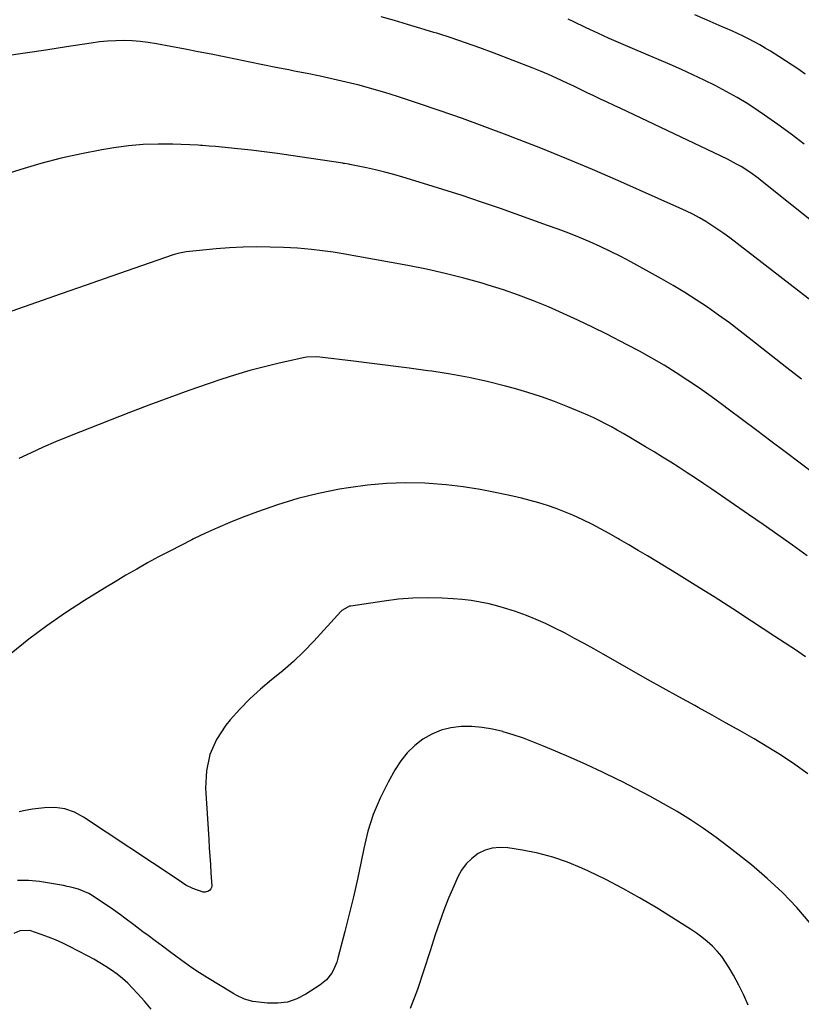
# Model space of a CAD drawing. Units: inches. Extents: x 1841548 to 1846976, y 463402 to 468690.
# Drawn here: x 1842836 to 1843160, y 467371 to 467779 of the extents above; entities that cross this region are included whole.
import ezdxf

# ---------------------------------------------------------------- set-up
doc = ezdxf.new("R2010")
doc.units = ezdxf.units.IN
doc.header["$MEASUREMENT"] = 0
doc.layers.add('7', color=7, linetype='Continuous')
doc.layers.add('8', color=7, linetype='Continuous')

msp = doc.modelspace()

# ---------------------------------------------------------------- linework, layer by layer
at = {"layer": '7', "color": 18}
for points in [[(1843193.07, 467672.88, 1882), (1843143.86, 467712.17, 1882), (1843142.16, 467713.48, 1882), (1843138.68, 467715.98, 1882), (1843135.07, 467718.29, 1882), (1843133.22, 467719.36, 1882), (1843129.4, 467721.32, 1882), (1843085.12, 467742.33, 1882), (1843082.34, 467743.65, 1882), (1843079.56, 467744.97, 1882), (1843076.78, 467746.3, 1882), (1843074, 467747.62, 1882), (1843071.22, 467748.95, 1882), (1843068.45, 467750.27, 1882), (1843065.67, 467751.6, 1882), (1843062.89, 467752.92, 1882), (1843058.52, 467754.96, 1882), (1843055.18, 467756.45, 1882), (1843051.8, 467757.86, 1882), (1843048.4, 467759.22, 1882), (1843032.6, 467765.31, 1882), (1843026.69, 467767.52, 1882), (1843020.76, 467769.66, 1882), (1843014.78, 467771.68, 1882), (1843008.77, 467773.62, 1882), (1843007.62, 467773.98, 1882), (1843002.16, 467775.65, 1882), (1842996.69, 467777.29, 1882), (1842991.21, 467778.87, 1882), (1842985.72, 467780.42, 1882)], [(1843161.3, 467727.66, 1884), (1843155.88, 467731.74, 1884), (1843150.38, 467735.71, 1884), (1843144.82, 467739.61, 1884), (1843142.14, 467741.44, 1884), (1843137.83, 467744.28, 1884), (1843133.44, 467746.99, 1884), (1843128.94, 467749.51, 1884), (1843124.37, 467751.92, 1884), (1843119.72, 467754.19, 1884), (1843115.05, 467756.4, 1884), (1843110.35, 467758.53, 1884), (1843105.61, 467760.6, 1884), (1843090.07, 467767.25, 1884), (1843085.21, 467769.35, 1884), (1843080.37, 467771.5, 1884), (1843075.56, 467773.69, 1884), (1843070.76, 467775.93, 1884), (1843065.4, 467778.46, 1884), (1843063.28, 467779.43, 1884)], [(1843161.72, 467756.61, 1886), (1843159, 467758.51, 1886), (1843156.26, 467760.38, 1886), (1843153.49, 467762.21, 1886), (1843150.71, 467764.02, 1886), (1843147.29, 467766.16, 1886), (1843145.06, 467767.49, 1886), (1843142.8, 467768.78, 1886), (1843140.52, 467770.04, 1886), (1843138.22, 467771.24, 1886), (1843135.9, 467772.41, 1886), (1843133.55, 467773.52, 1886), (1843131.18, 467774.59, 1886), (1843125.96, 467776.89, 1886), (1843120.95, 467779.07, 1886), (1843115.94, 467781.22, 1886)], [(1843160.2, 467630.08, 1878), (1843154.1, 467634.85, 1878), (1843139.13, 467646.6, 1878), (1843134.69, 467650.03, 1878), (1843130.21, 467653.41, 1878), (1843125.67, 467656.71, 1878), (1843121.09, 467659.95, 1878), (1843116.43, 467663.08, 1878), (1843111.71, 467666.11, 1878), (1843106.9, 467668.98, 1878), (1843102.02, 467671.76, 1878), (1843089.27, 467678.74, 1878), (1843085.1, 467680.95, 1878), (1843080.9, 467683.07, 1878), (1843076.63, 467685.09, 1878), (1843072.33, 467687.02, 1878), (1843067.98, 467688.85, 1878), (1843063.61, 467690.62, 1878), (1843059.2, 467692.3, 1878), (1843054.77, 467693.92, 1878), (1843035.26, 467700.84, 1878), (1843027.32, 467703.59, 1878), (1843019.35, 467706.27, 1878), (1843011.35, 467708.83, 1878), (1843003.32, 467711.32, 1878), (1842994.71, 467713.92, 1878), (1842990.96, 467715, 1878), (1842987.19, 467716.01, 1878), (1842983.39, 467716.91, 1878), (1842979.57, 467717.75, 1878), (1842972.63, 467719.17, 1878), (1842972.27, 467719.24, 1878), (1842970.47, 467719.54, 1878), (1842970.11, 467719.59, 1878), (1842969.74, 467719.65, 1878), (1842948.16, 467722.96, 1878), (1842942.68, 467723.75, 1878), (1842937.2, 467724.48, 1878), (1842931.7, 467725.12, 1878), (1842926.2, 467725.69, 1878), (1842916.97, 467726.57, 1878), (1842914.28, 467726.83, 1878), (1842911.6, 467727.06, 1878), (1842910.7, 467727.11, 1878), (1842909.8, 467727.16, 1878), (1842899.24, 467727.59, 1878), (1842893.07, 467727.66, 1878), (1842886.92, 467727.47, 1878), (1842880.79, 467726.9, 1878), (1842874.68, 467726.07, 1878), (1842869.79, 467725.26, 1878), (1842861.28, 467723.65, 1878), (1842852.84, 467721.81, 1878), (1842844.48, 467719.59, 1878), (1842836.19, 467717.14, 1878), (1842829.67, 467715.06, 1878)], [(1843165.81, 467590.61, 1876), (1843153.35, 467599.98, 1876), (1843147.46, 467604.4, 1876), (1843141.57, 467608.83, 1876), (1843135.68, 467613.25, 1876), (1843129.78, 467617.66, 1876), (1843127.38, 467619.46, 1876), (1843122.65, 467622.92, 1876), (1843117.86, 467626.31, 1876), (1843113, 467629.58, 1876), (1843108.09, 467632.77, 1876), (1843103.1, 467635.84, 1876), (1843098.05, 467638.82, 1876), (1843092.93, 467641.66, 1876), (1843087.75, 467644.41, 1876), (1843079.32, 467648.74, 1876), (1843073.35, 467651.73, 1876), (1843067.33, 467654.63, 1876), (1843061.26, 467657.4, 1876), (1843055.14, 467660.08, 1876), (1843048.95, 467662.58, 1876), (1843042.72, 467664.96, 1876), (1843036.41, 467667.12, 1876), (1843030.04, 467669.14, 1876), (1843027.61, 467669.87, 1876), (1843019.96, 467672.02, 1876), (1843012.27, 467674, 1876), (1843004.52, 467675.71, 1876), (1842996.72, 467677.25, 1876), (1842969.07, 467682.22, 1876), (1842965.8, 467682.75, 1876), (1842962.5, 467683.19, 1876), (1842961.4, 467683.32, 1876), (1842956.72, 467683.86, 1876), (1842953.82, 467684.16, 1876), (1842950.92, 467684.42, 1876), (1842948.01, 467684.6, 1876), (1842945.1, 467684.73, 1876), (1842939.65, 467684.92, 1876), (1842934.02, 467685, 1876), (1842928.39, 467684.92, 1876), (1842922.77, 467684.62, 1876), (1842917.15, 467684.17, 1876), (1842904.76, 467682.91, 1876), (1842901.31, 467682.24, 1876), (1842899.3, 467681.62, 1876), (1842873.47, 467672.64, 1876), (1842863.19, 467669.05, 1876), (1842852.91, 467665.46, 1876), (1842842.64, 467661.86, 1876), (1842832.37, 467658.25, 1876)], [(1843162.47, 467556.82, 1874), (1843156.41, 467561.16, 1874), (1843150.33, 467565.47, 1874), (1843144.23, 467569.75, 1874), (1843138.1, 467573.99, 1874), (1843122.95, 467584.43, 1874), (1843119.57, 467586.72, 1874), (1843116.18, 467588.99, 1874), (1843112.77, 467591.22, 1874), (1843109.34, 467593.43, 1874), (1843105.89, 467595.61, 1874), (1843102.43, 467597.76, 1874), (1843098.95, 467599.9, 1874), (1843095.46, 467602.01, 1874), (1843088.44, 467606.23, 1874), (1843086.07, 467607.62, 1874), (1843083.68, 467608.99, 1874), (1843081.27, 467610.32, 1874), (1843078.85, 467611.61, 1874), (1843076.39, 467612.86, 1874), (1843073.92, 467614.06, 1874), (1843071.41, 467615.2, 1874), (1843068.89, 467616.29, 1874), (1843063.15, 467618.68, 1874), (1843057.7, 467620.83, 1874), (1843052.2, 467622.83, 1874), (1843046.63, 467624.61, 1874), (1843041.01, 467626.24, 1874), (1843037.28, 467627.25, 1874), (1843029.72, 467629.12, 1874), (1843022.13, 467630.8, 1874), (1843014.47, 467632.18, 1874), (1843006.78, 467633.36, 1874), (1843005, 467633.6, 1874), (1842997.3, 467634.62, 1874), (1842989.59, 467635.61, 1874), (1842981.88, 467636.58, 1874), (1842974.17, 467637.53, 1874), (1842960.3, 467639.2, 1874), (1842958.73, 467639.34, 1874), (1842954.8, 467639.17, 1874), (1842954.03, 467639.03, 1874), (1842943.33, 467636.67, 1874), (1842937.23, 467635.21, 1874), (1842931.17, 467633.63, 1874), (1842925.17, 467631.85, 1874), (1842919.21, 467629.93, 1874), (1842914.28, 467628.25, 1874), (1842905.89, 467625.34, 1874), (1842897.54, 467622.36, 1874), (1842889.22, 467619.27, 1874), (1842880.93, 467616.11, 1874), (1842860.83, 467608.29, 1874), (1842855.67, 467606.22, 1874), (1842850.53, 467604.09, 1874), (1842845.44, 467601.86, 1874), (1842840.38, 467599.56, 1874), (1842835.37, 467597.14, 1874)], [(1843161.84, 467514.94, 1872), (1843157.6, 467517.75, 1872), (1843153.36, 467520.56, 1872), (1843149.12, 467523.35, 1872), (1843139.4, 467529.75, 1872), (1843131.66, 467534.79, 1872), (1843123.89, 467539.77, 1872), (1843116.07, 467544.67, 1872), (1843108.21, 467549.51, 1872), (1843100.15, 467554.42, 1872), (1843096.29, 467556.75, 1872), (1843092.42, 467559.07, 1872), (1843088.53, 467561.37, 1872), (1843084.64, 467563.64, 1872), (1843083.99, 467564.02, 1872), (1843080.39, 467566.05, 1872), (1843076.75, 467568.03, 1872), (1843073.07, 467569.91, 1872), (1843069.36, 467571.74, 1872), (1843065.24, 467573.62, 1872), (1843061.8, 467575.08, 1872), (1843058.3, 467576.4, 1872), (1843054.76, 467577.64, 1872), (1843051.19, 467578.75, 1872), (1843047.59, 467579.79, 1872), (1843043.96, 467580.71, 1872), (1843040.31, 467581.56, 1872), (1843033.72, 467582.99, 1872), (1843026.73, 467584.33, 1872), (1843019.71, 467585.45, 1872), (1843012.65, 467586.24, 1872), (1843005.56, 467586.8, 1872), (1843003.84, 467586.9, 1872), (1842995.88, 467587.07, 1872), (1842987.94, 467586.87, 1872), (1842980.03, 467586.14, 1872), (1842972.14, 467585.05, 1872), (1842968.43, 467584.41, 1872), (1842959.75, 467582.64, 1872), (1842951.15, 467580.54, 1872), (1842942.68, 467577.96, 1872), (1842934.31, 467575.04, 1872), (1842928.05, 467572.66, 1872), (1842922.91, 467570.62, 1872), (1842917.81, 467568.48, 1872), (1842912.77, 467566.18, 1872), (1842907.78, 467563.8, 1872), (1842907.15, 467563.48, 1872), (1842902.52, 467561.15, 1872), (1842897.91, 467558.77, 1872), (1842893.33, 467556.33, 1872), (1842888.77, 467553.86, 1872), (1842884.24, 467551.32, 1872), (1842879.75, 467548.73, 1872), (1842875.29, 467546.08, 1872), (1842870.86, 467543.38, 1872), (1842862.54, 467538.22, 1872), (1842854.66, 467533.11, 1872), (1842846.92, 467527.8, 1872), (1842839.42, 467522.17, 1872), (1842832.06, 467516.34, 1872)], [(1843163.78, 467404.36, 1868), (1843158.17, 467410.89, 1868), (1843152.28, 467417.14, 1868), (1843145.97, 467422.98, 1868), (1843139.4, 467428.54, 1868), (1843129.97, 467435.97, 1868), (1843124.78, 467439.9, 1868), (1843119.48, 467443.68, 1868), (1843114.03, 467447.25, 1868), (1843108.49, 467450.67, 1868), (1843102.83, 467453.92, 1868), (1843097.14, 467457.1, 1868), (1843091.38, 467460.15, 1868), (1843085.57, 467463.12, 1868), (1843084.01, 467463.9, 1868), (1843077.58, 467467.03, 1868), (1843071.11, 467470.07, 1868), (1843064.58, 467472.98, 1868), (1843058.01, 467475.81, 1868), (1843053.01, 467477.9, 1868), (1843048.89, 467479.54, 1868), (1843044.73, 467481.1, 1868), (1843040.52, 467482.51, 1868), (1843036.28, 467483.83, 1868), (1843036.19, 467483.86, 1868), (1843031.94, 467484.89, 1868), (1843027.66, 467485.64, 1868), (1843023.32, 467485.97, 1868), (1843018.87, 467486.02, 1868), (1843014.63, 467485.5, 1868), (1843010.54, 467484.53, 1868), (1843006.68, 467482.87, 1868), (1843002.97, 467480.76, 1868), (1842999.6, 467478.08, 1868), (1842996.52, 467475.13, 1868), (1842993.88, 467471.79, 1868), (1842991.53, 467468.18, 1868), (1842988.57, 467462.86, 1868), (1842985.29, 467456.26, 1868), (1842982.44, 467449.51, 1868), (1842980.22, 467442.52, 1868), (1842978.44, 467435.37, 1868), (1842977.34, 467429.93, 1868), (1842975.81, 467422.64, 1868), (1842974.2, 467415.37, 1868), (1842972.46, 467408.13, 1868), (1842970.64, 467400.91, 1868), (1842967.76, 467389.86, 1868), (1842967.25, 467388.21, 1868), (1842965.89, 467385.05, 1868), (1842965.05, 467383.54, 1868), (1842962.94, 467380.86, 1868), (1842961.67, 467379.72, 1868), (1842960.3, 467378.7, 1868), (1842954.41, 467374.88, 1868), (1842950.67, 467372.99, 1868), (1842946.82, 467371.65, 1868), (1842942.76, 467371.14, 1868), (1842938.58, 467371.18, 1868), (1842932.49, 467371.9, 1868), (1842928.91, 467372.82, 1868), (1842925.57, 467374.51, 1868), (1842924.48, 467375.13, 1868), (1842923.41, 467375.77, 1868), (1842913.57, 467381.74, 1868), (1842910.35, 467383.76, 1868), (1842907.17, 467385.85, 1868), (1842904.05, 467388.02, 1868), (1842900.98, 467390.26, 1868), (1842897.84, 467392.61, 1868), (1842894.89, 467394.82, 1868), (1842891.93, 467397.03, 1868), (1842888.97, 467399.23, 1868), (1842886.8, 467400.85, 1868), (1842883.06, 467403.65, 1868), (1842879.33, 467406.48, 1868), (1842877.46, 467407.87, 1868), (1842873.65, 467410.58, 1868), (1842871.71, 467411.89, 1868), (1842865.78, 467415.82, 1868), (1842864.41, 467416.64, 1868), (1842860.03, 467418.51, 1868), (1842856.93, 467419.33, 1868), (1842855.37, 467419.66, 1868), (1842853.79, 467419.96, 1868), (1842843.84, 467421.64, 1868), (1842839.3, 467422.08, 1868), (1842834.78, 467422.09, 1868)], [(1843138.04, 467370.32, 1866), (1843136.16, 467374.55, 1866), (1843134.09, 467378.69, 1866), (1843131.91, 467382.78, 1866), (1843130.19, 467385.84, 1866), (1843128.68, 467388.27, 1866), (1843127.03, 467390.6, 1866), (1843125.18, 467392.77, 1866), (1843123.2, 467394.83, 1866), (1843121.06, 467396.75, 1866), (1843118.85, 467398.58, 1866), (1843116.53, 467400.26, 1866), (1843114.15, 467401.86, 1866), (1843099.79, 467410.84, 1866), (1843092.94, 467414.93, 1866), (1843086, 467418.85, 1866), (1843078.91, 467422.5, 1866), (1843071.72, 467425.96, 1866), (1843068.98, 467427.21, 1866), (1843063.01, 467429.66, 1866), (1843056.94, 467431.78, 1866), (1843050.71, 467433.4, 1866), (1843044.39, 467434.69, 1866), (1843038.21, 467435.7, 1866), (1843034.97, 467435.86, 1866), (1843031.83, 467435.58, 1866), (1843028.81, 467434.63, 1866), (1843025.89, 467433.24, 1866), (1843023.27, 467431.27, 1866), (1843020.95, 467429.05, 1866), (1843019.06, 467426.44, 1866), (1843017.47, 467423.59, 1866), (1843015.79, 467419.8, 1866), (1843013.68, 467414.81, 1866), (1843011.69, 467409.78, 1866), (1843009.87, 467404.69, 1866), (1843008.17, 467399.54, 1866), (1843006.1, 467392.91, 1866), (1843003.47, 467384.88, 1866), (1843000.71, 467376.9, 1866), (1842997.73, 467368.99, 1866)], [(1842890.25, 467368.74, 1866), (1842887.45, 467372.06, 1866), (1842884.54, 467375.28, 1866), (1842882.54, 467377.4, 1866), (1842880.49, 467379.44, 1866), (1842878.36, 467381.38, 1866), (1842876.12, 467383.18, 1866), (1842873.79, 467384.89, 1866), (1842871.37, 467386.48, 1866), (1842868.92, 467388.01, 1866), (1842866.41, 467389.45, 1866), (1842863.87, 467390.82, 1866), (1842856.4, 467394.67, 1866), (1842853.51, 467396.09, 1866), (1842850.58, 467397.42, 1866), (1842847.6, 467398.63, 1866), (1842844.58, 467399.76, 1866), (1842839.84, 467401.29, 1866), (1842835.73, 467401.19, 1866), (1842833.22, 467400.08, 1866)]]:
    msp.add_polyline3d(points, dxfattribs=at)
at = {"layer": '8', "color": 18}
for points in [[(1843173.15, 467655.68, 1880), (1843130.38, 467688.7, 1880), (1843127.96, 467690.5, 1880), (1843125.49, 467692.26, 1880), (1843122.96, 467693.92, 1880), (1843120.4, 467695.53, 1880), (1843117.78, 467697.04, 1880), (1843115.12, 467698.49, 1880), (1843112.41, 467699.83, 1880), (1843109.67, 467701.11, 1880), (1843083.98, 467712.48, 1880), (1843073.36, 467717.08, 1880), (1843062.69, 467721.58, 1880), (1843051.95, 467725.92, 1880), (1843041.18, 467730.15, 1880), (1843038.04, 467731.35, 1880), (1843028.77, 467734.83, 1880), (1843019.47, 467738.22, 1880), (1843010.12, 467741.47, 1880), (1843000.74, 467744.63, 1880), (1842992.42, 467747.37, 1880), (1842987.15, 467749.02, 1880), (1842981.87, 467750.59, 1880), (1842976.54, 467752.02, 1880), (1842971.19, 467753.35, 1880), (1842965.81, 467754.58, 1880), (1842960.42, 467755.77, 1880), (1842955.02, 467756.88, 1880), (1842949.6, 467757.95, 1880), (1842947.36, 467758.38, 1880), (1842941.98, 467759.42, 1880), (1842936.61, 467760.48, 1880), (1842931.25, 467761.57, 1880), (1842925.88, 467762.68, 1880), (1842920.52, 467763.79, 1880), (1842915.16, 467764.87, 1880), (1842909.78, 467765.92, 1880), (1842904.41, 467766.95, 1880), (1842892.4, 467769.2, 1880), (1842889.05, 467769.74, 1880), (1842885.68, 467770.17, 1880), (1842882.29, 467770.42, 1880), (1842878.9, 467770.55, 1880), (1842875.5, 467770.5, 1880), (1842872.11, 467770.34, 1880), (1842868.73, 467770.01, 1880), (1842865.36, 467769.56, 1880), (1842855.02, 467767.91, 1880), (1842846.48, 467766.59, 1880), (1842837.94, 467765.31, 1880), (1842829.38, 467764.11, 1880)], [(1843162.79, 467466.3, 1870), (1843157.38, 467470.19, 1870), (1843151.88, 467473.93, 1870), (1843146.24, 467477.47, 1870), (1843140.51, 467480.87, 1870), (1843134.71, 467484.16, 1870), (1843128.89, 467487.42, 1870), (1843123.06, 467490.66, 1870), (1843117.22, 467493.88, 1870), (1843115.82, 467494.65, 1870), (1843109.28, 467498.25, 1870), (1843102.75, 467501.88, 1870), (1843096.24, 467505.54, 1870), (1843089.74, 467509.22, 1870), (1843077.86, 467515.99, 1870), (1843073.92, 467518.21, 1870), (1843069.97, 467520.41, 1870), (1843066, 467522.57, 1870), (1843062.01, 467524.7, 1870), (1843057.8, 467526.84, 1870), (1843053.91, 467528.7, 1870), (1843049.96, 467530.42, 1870), (1843045.96, 467532.04, 1870), (1843041.42, 467533.7, 1870), (1843037.83, 467534.88, 1870), (1843034.18, 467535.92, 1870), (1843030.51, 467536.85, 1870), (1843026.8, 467537.61, 1870), (1843023.07, 467538.24, 1870), (1843019.31, 467538.67, 1870), (1843015.53, 467538.98, 1870), (1843010.99, 467539.22, 1870), (1843004.94, 467539.37, 1870), (1842998.9, 467539.26, 1870), (1842992.88, 467538.78, 1870), (1842986.87, 467538.06, 1870), (1842973.16, 467535.97, 1870), (1842972.56, 467535.85, 1870), (1842969.37, 467534.07, 1870), (1842968.94, 467533.64, 1870), (1842957.76, 467521.43, 1870), (1842953.61, 467517.13, 1870), (1842949.32, 467512.99, 1870), (1842944.82, 467509.07, 1870), (1842940.18, 467505.31, 1870), (1842935.58, 467501.51, 1870), (1842931.17, 467497.52, 1870), (1842927.03, 467493.25, 1870), (1842923.07, 467488.78, 1870), (1842921.28, 467486.61, 1870), (1842917.41, 467480.63, 1870), (1842914.54, 467474.34, 1870), (1842913.16, 467467.55, 1870), (1842912.78, 467460.45, 1870), (1842914.12, 467439.2, 1870), (1842914.34, 467435.72, 1870), (1842914.56, 467432.25, 1870), (1842914.79, 467428.78, 1870), (1842915.01, 467425.3, 1870), (1842915.37, 467419.95, 1870), (1842915.28, 467419.24, 1870), (1842915.06, 467418.6, 1870), (1842914.62, 467418.09, 1870), (1842914.04, 467417.65, 1870), (1842912.59, 467417.27, 1870), (1842911.85, 467417.32, 1870), (1842907.58, 467418.74, 1870), (1842904.65, 467420.15, 1870), (1842902.85, 467421.37, 1870), (1842900.14, 467423.21, 1870), (1842862.21, 467448.42, 1870), (1842858.41, 467450.39, 1870), (1842854.46, 467451.79, 1870), (1842850.31, 467452.33, 1870), (1842846.02, 467452.28, 1870), (1842840.93, 467451.68, 1870), (1842837.26, 467451.05, 1870), (1842835.46, 467450.58, 1870)]]:
    msp.add_polyline3d(points, dxfattribs=at)

doc.saveas('drawing.dxf')
